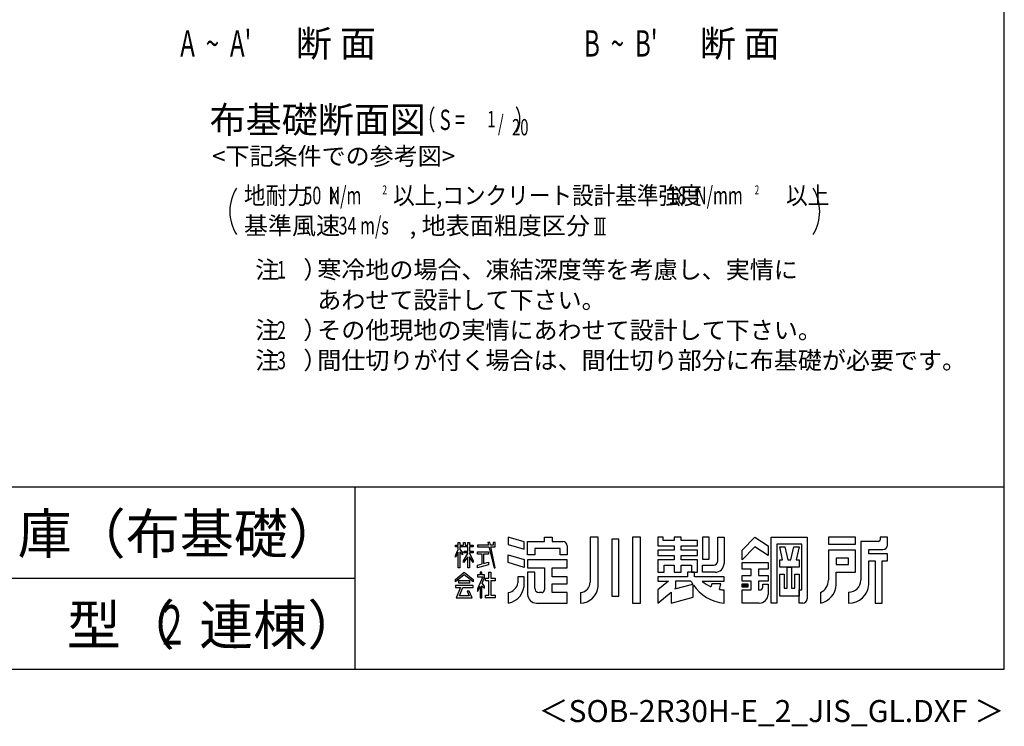
# Model space of a CAD drawing. Extents: x 868 to 32764, y 310 to 22484.
# Drawn here: x 23819 to 32764, y 310 to 6725 of the extents above; entities that cross this region are included whole.
import ezdxf
from ezdxf.enums import TextEntityAlignment as Align

# ---------------------------------------------------------------- set-up
doc = ezdxf.new("R2010")
doc.units = 0
doc.header["$LTSCALE"] = 80
for name, color, linetype in [('FILENAME', 7, 'CONTINUOUS'), ('NAME', 20, 'CONTINUOUS'), ('SUNPOU', 4, 'CONTINUOUS'), ('WAKUSEN-01', 50, 'CONTINUOUS'), ('WAKUSEN-02', 130, 'CONTINUOUS'), ('YODOROGO', 130, 'CONTINUOUS')]:
    doc.layers.add(name, color=color, linetype=linetype)
doc.styles.add('00', font='ROMANS', dxfattribs={"width": 0.666667, "bigfont": 'BIGFONT'})
doc.styles.add('01', font='ROMANS', dxfattribs={"height": 3, "bigfont": 'BIGFONT'})
doc.styles.add('FILENAME', font='romans', dxfattribs={"height": 200, "bigfont": 'bigfont'})

msp = doc.modelspace()

# ---------------------------------------------------------------- linework, layer by layer
at = {"layer": 'SUNPOU'}
for p, q in [((29041.5, 4923.6), (29141.5, 4923.6)), ((29061.5, 4775.1), (29061.5, 4923.6)), ((29091.5, 4775.1), (29091.5, 4923.6)), ((29121.5, 4775.1), (29121.5, 4923.6)), ((29041.5, 4775.1), (29141.5, 4775.1))]:
    msp.add_line(p, q, dxfattribs=at)
for centre, start, end in [((26128, 4985), 148.34727, 211.65273), ((30687, 4985), 328.34727, 31.65273)]:
    msp.add_arc(centre, 400, start, end, dxfattribs=at)
at = {"layer": 'WAKUSEN-01'}
for p, q in [((32764, 828), (32764, 22484)), ((20560, 2484), (32764, 2484)), ((20560, 2484), (32764, 2484)), ((868, 828), (32764, 828))]:
    msp.add_line(p, q, dxfattribs=at)
at = {"layer": 'WAKUSEN-02'}
for p, q in [((26868, 828), (26868, 2484)), ((20560, 1656), (26868, 1656)), ((20560, 1656), (26868, 1656))]:
    msp.add_line(p, q, dxfattribs=at)
at = {"layer": 'YODOROGO'}
for p, q in [((27801.6, 1979.7), (27817.6, 1979.7)), ((27801.6, 1955.7), (27801.6, 1979.7)), ((27801.6, 1979.7), (27817.6, 1979.7)), ((27801.6, 1955.7), (27801.6, 1979.7)), ((27817.6, 1979.7), (27817.6, 1955.7)), ((27817.6, 1979.7), (27817.6, 1955.7)), ((27849.6, 1979.7), (27865.6, 1979.7)), ((27849.6, 1955.7), (27849.6, 1979.7)), ((27849.6, 1979.7), (27865.6, 1979.7)), ((27849.6, 1955.7), (27849.6, 1979.7)), ((27865.6, 1979.7), (27865.6, 1955.7)), ((27865.6, 1979.7), (27865.6, 1955.7)), ((27889.6, 1979.7), (27905.6, 1979.7)), ((27889.6, 1955.7), (27889.6, 1979.7)), ((27889.6, 1979.7), (27905.6, 1979.7)), ((27889.6, 1955.7), (27889.6, 1979.7)), ((27905.6, 1979.7), (27905.6, 1955.7)), ((27905.6, 1979.7), (27905.6, 1955.7)), ((28071.2, 1979.7), (28076.6, 1955.7)), ((28091.2, 1979.7), (28071.2, 1979.7)), ((28071.2, 1979.7), (28076.6, 1955.7)), ((28091.2, 1979.7), (28071.2, 1979.7)), ((28095.8, 1955.7), (28091.2, 1979.7)), ((28095.8, 1955.7), (28091.2, 1979.7)), ((28121.6, 1979.7), (28121.6, 1955.7)), ((28137.6, 1979.7), (28121.6, 1979.7)), ((28121.6, 1979.7), (28121.6, 1955.7)), ((28137.6, 1979.7), (28121.6, 1979.7)), ((28137.6, 1955.7), (28137.6, 1979.7)), ((28137.6, 1955.7), (28137.6, 1979.7)), ((28401.6, 1984.9), (28257.6, 2027.7)), ((28257.6, 2027.7), (28257.6, 1959.7)), ((28401.6, 1984.9), (28257.6, 2027.7)), ((28257.6, 2027.7), (28257.6, 1959.7)), ((28401.6, 1916.9), (28401.6, 1984.9)), ((28401.6, 1916.9), (28401.6, 1984.9)), ((28433.6, 1987.7), (28585.6, 1987.7)), ((28433.6, 1867.7), (28433.6, 1987.7)), ((28433.6, 1987.7), (28585.6, 1987.7)), ((28433.6, 1867.7), (28433.6, 1987.7)), ((28585.6, 2027.7), (28657.6, 2027.7)), ((28585.6, 1987.7), (28585.6, 2027.7)), ((28585.6, 2027.7), (28657.6, 2027.7)), ((28585.6, 1987.7), (28585.6, 2027.7)), ((28657.6, 2027.7), (28657.6, 1987.7)), ((28657.6, 2027.7), (28657.6, 1987.7)), ((28657.6, 1987.7), (28753.6, 1987.7)), ((28657.6, 1987.7), (28753.6, 1987.7)), ((29001.6, 2027.7), (29001.6, 1619.7)), ((29073.6, 2027.7), (29001.6, 2027.7)), ((29001.6, 2027.7), (29001.6, 1619.7)), ((29073.6, 2027.7), (29001.6, 2027.7)), ((29073.6, 1579.7), (29073.6, 2027.7)), ((29073.6, 1579.7), (29073.6, 2027.7)), ((29197.6, 2007.7), (29197.6, 1491.7)), ((29261.6, 2007.7), (29197.6, 2007.7)), ((29197.6, 2007.7), (29197.6, 1491.7)), ((29261.6, 2007.7), (29197.6, 2007.7)), ((29261.6, 1491.7), (29261.6, 2007.7)), ((29261.6, 1491.7), (29261.6, 2007.7)), ((29385.6, 2027.7), (29385.6, 1427.7)), ((29457.6, 2027.7), (29385.6, 2027.7)), ((29385.6, 2027.7), (29385.6, 1427.7)), ((29457.6, 2027.7), (29385.6, 2027.7)), ((29457.6, 1427.7), (29457.6, 2027.7)), ((29457.6, 1427.7), (29457.6, 2027.7)), ((29617.6, 2027.7), (29617.6, 1947.7)), ((29665.6, 2027.7), (29617.6, 2027.7)), ((29617.6, 2027.7), (29617.6, 1947.7)), ((29665.6, 2027.7), (29617.6, 2027.7)), ((29665.6, 1995.7), (29665.6, 2027.7)), ((29665.6, 1995.7), (29665.6, 2027.7)), ((29765.6, 1995.7), (29665.6, 1995.7)), ((29765.6, 1995.7), (29665.6, 1995.7)), ((29765.6, 2027.7), (29765.6, 1995.7)), ((29829.6, 2027.7), (29765.6, 2027.7)), ((29765.6, 2027.7), (29765.6, 1995.7)), ((29829.6, 2027.7), (29765.6, 2027.7)), ((29829.6, 1995.7), (29829.6, 2027.7)), ((29829.6, 1995.7), (29829.6, 2027.7)), ((29977.6, 1995.7), (29829.6, 1995.7)), ((29977.6, 1995.7), (29829.6, 1995.7)), ((29977.6, 1947.7), (29977.6, 1995.7)), ((29977.6, 1947.7), (29977.6, 1995.7)), ((30081.6, 2027.7), (30021.6, 2027.7)), ((30021.6, 2027.7), (30021.6, 1827.7)), ((30081.6, 2027.7), (30021.6, 2027.7)), ((30021.6, 2027.7), (30021.6, 1827.7)), ((30081.6, 1827.7), (30081.6, 2027.7)), ((30081.6, 1827.7), (30081.6, 2027.7)), ((30161.6, 2027.7), (30217.6, 2027.7)), ((30161.6, 1811.7), (30161.6, 2027.7)), ((30161.6, 2027.7), (30217.6, 2027.7)), ((30161.6, 1811.7), (30161.6, 2027.7)), ((30217.6, 2027.7), (30217.6, 1787.7)), ((30217.6, 2027.7), (30217.6, 1787.7)), ((30381.6, 1907.7), (30497.6, 2027.7)), ((30381.6, 1907.7), (30497.6, 2027.7)), ((30497.6, 2027.7), (30617.6, 1947.7)), ((30497.6, 2027.7), (30617.6, 1947.7)), ((30645.6, 1427.7), (30645.6, 2027.7)), ((30645.6, 2027.7), (30973.6, 2027.7)), ((30645.6, 1427.7), (30645.6, 2027.7)), ((30645.6, 2027.7), (30973.6, 2027.7)), ((30973.6, 2027.7), (30973.6, 1467.7)), ((30973.6, 2027.7), (30973.6, 1467.7)), ((31413.6, 2027.7), (31165.6, 2027.7)), ((31165.6, 2027.7), (31165.6, 1963.7)), ((31413.6, 2027.7), (31165.6, 2027.7)), ((31165.6, 2027.7), (31165.6, 1963.7)), ((31413.6, 1963.7), (31413.6, 2027.7)), ((31413.6, 1963.7), (31413.6, 2027.7)), ((31461.6, 1987.7), (31461.6, 1635.7)), ((31621.6, 1987.7), (31461.6, 1987.7)), ((31461.6, 1987.7), (31461.6, 1635.7)), ((31621.6, 1987.7), (31461.6, 1987.7)), ((31637.6, 2027.7), (31637.6, 2003.7)), ((31701.6, 2027.7), (31637.6, 2027.7)), ((31637.6, 2027.7), (31637.6, 2003.7)), ((31701.6, 2027.7), (31637.6, 2027.7)), ((31701.6, 1955.7), (31701.6, 2027.7)), ((31701.6, 1955.7), (31701.6, 2027.7)), ((27777.6, 1955.7), (27801.6, 1955.7)), ((27777.6, 1939.7), (27777.6, 1955.7)), ((27777.6, 1955.7), (27801.6, 1955.7)), ((27777.6, 1939.7), (27777.6, 1955.7)), ((27801.6, 1939.7), (27777.6, 1939.7)), ((27801.6, 1939.7), (27777.6, 1939.7)), ((27777.6, 1859.8), (27801.6, 1914.8)), ((27777.6, 1859.8), (27801.6, 1914.8)), ((27801.6, 1890.8), (27777.6, 1843.8)), ((27801.6, 1890.8), (27777.6, 1843.8)), ((27801.6, 1914.8), (27801.6, 1939.7)), ((27801.6, 1914.8), (27801.6, 1939.7)), ((27801.6, 1747.7), (27801.6, 1890.8)), ((27801.6, 1747.7), (27801.6, 1890.8)), ((27817.6, 1955.7), (27849.6, 1955.7)), ((27817.6, 1955.7), (27849.6, 1955.7)), ((27817.6, 1939.7), (27817.6, 1917.8)), ((27889.6, 1939.7), (27817.6, 1939.7)), ((27817.6, 1939.7), (27817.6, 1917.8)), ((27889.6, 1939.7), (27817.6, 1939.7)), ((27817.6, 1917.8), (27841.6, 1883.7)), ((27817.6, 1917.8), (27841.6, 1883.7)), ((27817.6, 1893.8), (27817.6, 1747.7)), ((27841.6, 1867.7), (27817.6, 1893.8)), ((27817.6, 1893.8), (27817.6, 1747.7)), ((27841.6, 1867.7), (27817.6, 1893.8)), ((27841.6, 1883.7), (27841.6, 1867.7)), ((27841.6, 1883.7), (27841.6, 1867.7)), ((27849.6, 1813), (27889.6, 1879.6)), ((27849.6, 1813), (27889.6, 1879.6)), ((27857.6, 1900.6), (27889.6, 1900.6)), ((27857.6, 1884.6), (27857.6, 1900.6)), ((27857.6, 1900.6), (27889.6, 1900.6)), ((27857.6, 1884.6), (27857.6, 1900.6)), ((27889.6, 1884.6), (27857.6, 1884.6)), ((27889.6, 1884.6), (27857.6, 1884.6)), ((27865.6, 1955.7), (27889.6, 1955.7)), ((27865.6, 1955.7), (27889.6, 1955.7)), ((27889.6, 1900.6), (27889.6, 1939.7)), ((27889.6, 1900.6), (27889.6, 1939.7)), ((27889.6, 1879.6), (27889.6, 1884.6)), ((27889.6, 1879.6), (27889.6, 1884.6)), ((27905.6, 1955.7), (27937.6, 1955.7)), ((27905.6, 1955.7), (27937.6, 1955.7)), ((27905.6, 1939.7), (27905.6, 1900.6)), ((27937.6, 1939.7), (27905.6, 1939.7)), ((27905.6, 1939.7), (27905.6, 1900.6)), ((27937.6, 1939.7), (27905.6, 1939.7)), ((27905.6, 1900.6), (27937.6, 1900.6)), ((27905.6, 1900.6), (27937.6, 1900.6)), ((27905.6, 1884.6), (27905.6, 1881.4)), ((27937.6, 1884.6), (27905.6, 1884.6)), ((27905.6, 1884.6), (27905.6, 1881.4)), ((27937.6, 1884.6), (27905.6, 1884.6)), ((27905.6, 1881.4), (27937.6, 1813)), ((27905.6, 1881.4), (27937.6, 1813)), ((27937.6, 1955.7), (27937.6, 1939.7)), ((27937.6, 1955.7), (27937.6, 1939.7)), ((27937.6, 1900.6), (27937.6, 1884.6)), ((27937.6, 1900.6), (27937.6, 1884.6)), ((27977.6, 1955.7), (27977.6, 1939.7)), ((28076.6, 1955.7), (27977.6, 1955.7)), ((27977.6, 1955.7), (27977.6, 1939.7)), ((28076.6, 1955.7), (27977.6, 1955.7)), ((27977.6, 1939.7), (28080.2, 1939.7)), ((27977.6, 1939.7), (28080.2, 1939.7)), ((27977.6, 1892.6), (28078.1, 1892.6)), ((27977.6, 1872.6), (27977.6, 1892.6)), ((27977.6, 1892.6), (28078.1, 1892.6)), ((27977.6, 1872.6), (27977.6, 1892.6)), ((28078.1, 1892.6), (28078.1, 1872.6)), ((28078.1, 1892.6), (28078.1, 1872.6)), ((28080.2, 1939.7), (28129.6, 1747.7)), ((28080.2, 1939.7), (28129.6, 1747.7)), ((28121.6, 1955.7), (28095.8, 1955.7)), ((28121.6, 1955.7), (28095.8, 1955.7)), ((28098.9, 1939.7), (28137.6, 1939.7)), ((28137.6, 1747.7), (28098.9, 1939.7)), ((28098.9, 1939.7), (28137.6, 1939.7)), ((28137.6, 1747.7), (28098.9, 1939.7)), ((28137.6, 1939.7), (28137.6, 1955.7)), ((28137.6, 1939.7), (28137.6, 1955.7)), ((28257.6, 1959.7), (28401.6, 1916.9)), ((28257.6, 1959.7), (28401.6, 1916.9)), ((28729.6, 1923.7), (28497.6, 1923.7)), ((28497.6, 1923.7), (28497.6, 1867.7)), ((28729.6, 1923.7), (28497.6, 1923.7)), ((28497.6, 1923.7), (28497.6, 1867.7)), ((28729.6, 1867.7), (28729.6, 1923.7)), ((28729.6, 1867.7), (28729.6, 1923.7)), ((28793.6, 1947.7), (28793.6, 1867.7)), ((28793.6, 1947.7), (28793.6, 1867.7)), ((29617.6, 1947.7), (29765.6, 1947.7)), ((29617.6, 1947.7), (29765.6, 1947.7)), ((29617.6, 1907.7), (29617.6, 1859.7)), ((29765.6, 1907.7), (29617.6, 1907.7)), ((29617.6, 1907.7), (29617.6, 1859.7)), ((29765.6, 1907.7), (29617.6, 1907.7)), ((29765.6, 1947.7), (29765.6, 1907.7)), ((29765.6, 1947.7), (29765.6, 1907.7)), ((29829.6, 1947.7), (29977.6, 1947.7)), ((29829.6, 1907.7), (29829.6, 1947.7)), ((29829.6, 1947.7), (29977.6, 1947.7)), ((29829.6, 1907.7), (29829.6, 1947.7)), ((29977.6, 1907.7), (29829.6, 1907.7)), ((29977.6, 1907.7), (29829.6, 1907.7)), ((29977.6, 1859.7), (29977.6, 1907.7)), ((29977.6, 1859.7), (29977.6, 1907.7)), ((30497.6, 1939.7), (30381.6, 1819.7)), ((30497.6, 1939.7), (30381.6, 1819.7)), ((30381.6, 1819.7), (30381.6, 1907.7)), ((30381.6, 1819.7), (30381.6, 1907.7)), ((30617.6, 1859.7), (30497.6, 1939.7)), ((30617.6, 1859.7), (30497.6, 1939.7)), ((30617.6, 1947.7), (30617.6, 1859.7)), ((30617.6, 1947.7), (30617.6, 1859.7)), ((30697.6, 1963.7), (30697.6, 1427.7)), ((30925.6, 1963.7), (30697.6, 1963.7)), ((30697.6, 1963.7), (30697.6, 1427.7)), ((30925.6, 1963.7), (30697.6, 1963.7)), ((30723.6, 1939.7), (30771.6, 1939.7)), ((30749.6, 1819.7), (30723.6, 1939.7)), ((30723.6, 1939.7), (30771.6, 1939.7)), ((30749.6, 1819.7), (30723.6, 1939.7)), ((30771.6, 1939.7), (30797.6, 1819.7)), ((30771.6, 1939.7), (30797.6, 1819.7)), ((30825.6, 1819.7), (30851.6, 1939.7)), ((30825.6, 1819.7), (30851.6, 1939.7)), ((30851.6, 1939.7), (30899.6, 1939.7)), ((30851.6, 1939.7), (30899.6, 1939.7)), ((30899.6, 1939.7), (30873.6, 1819.7)), ((30899.6, 1939.7), (30873.6, 1819.7)), ((30925.6, 1547.7), (30925.6, 1963.7)), ((30925.6, 1547.7), (30925.6, 1963.7)), ((31165.6, 1963.7), (31413.6, 1963.7)), ((31165.6, 1963.7), (31413.6, 1963.7)), ((31413.6, 1907.7), (31165.6, 1907.7)), ((31165.6, 1907.7), (31165.6, 1635.7)), ((31413.6, 1907.7), (31165.6, 1907.7)), ((31165.6, 1907.7), (31165.6, 1635.7)), ((31413.6, 1707.7), (31413.6, 1907.7)), ((31413.6, 1707.7), (31413.6, 1907.7)), ((31533.6, 1915.7), (31661.6, 1915.7)), ((31533.6, 1875.7), (31533.6, 1915.7)), ((31533.6, 1915.7), (31661.6, 1915.7)), ((31533.6, 1875.7), (31533.6, 1915.7)), ((27777.6, 1843.8), (27777.6, 1859.8)), ((27777.6, 1843.8), (27777.6, 1859.8)), ((27889.6, 1847.6), (27849.6, 1797)), ((27889.6, 1847.6), (27849.6, 1797)), ((27849.6, 1797), (27849.6, 1813)), ((27849.6, 1797), (27849.6, 1813)), ((27889.6, 1747.7), (27889.6, 1847.6)), ((27889.6, 1747.7), (27889.6, 1847.6)), ((27905.6, 1849.4), (27905.6, 1747.7)), ((27937.6, 1797), (27905.6, 1849.4)), ((27905.6, 1849.4), (27905.6, 1747.7)), ((27937.6, 1797), (27905.6, 1849.4)), ((27937.6, 1813), (27937.6, 1797)), ((27937.6, 1813), (27937.6, 1797)), ((28021.8, 1872.6), (27977.6, 1872.6)), ((28021.8, 1872.6), (27977.6, 1872.6)), ((28021.8, 1784.7), (28021.8, 1872.6)), ((28021.8, 1784.7), (28021.8, 1872.6)), ((28033.8, 1872.6), (28033.8, 1786.8)), ((28078.1, 1872.6), (28033.8, 1872.6)), ((28033.8, 1872.6), (28033.8, 1786.8)), ((28078.1, 1872.6), (28033.8, 1872.6)), ((28033.8, 1786.8), (28078.1, 1798.7)), ((28033.8, 1786.8), (28078.1, 1798.7)), ((28078.1, 1798.7), (28078.1, 1775.7)), ((28078.1, 1798.7), (28078.1, 1775.7)), ((28257.6, 1867.7), (28401.6, 1824.9)), ((28257.6, 1795.7), (28257.6, 1867.7)), ((28257.6, 1867.7), (28401.6, 1824.9)), ((28257.6, 1795.7), (28257.6, 1867.7)), ((28401.6, 1752.9), (28257.6, 1795.7)), ((28401.6, 1752.9), (28257.6, 1795.7)), ((28401.6, 1824.9), (28401.6, 1752.9)), ((28401.6, 1824.9), (28401.6, 1752.9)), ((28497.6, 1867.7), (28433.6, 1867.7)), ((28497.6, 1867.7), (28433.6, 1867.7)), ((28793.6, 1819.7), (28433.6, 1819.7)), ((28433.6, 1819.7), (28433.6, 1747.7)), ((28793.6, 1819.7), (28433.6, 1819.7)), ((28433.6, 1819.7), (28433.6, 1747.7)), ((28793.6, 1867.7), (28729.6, 1867.7)), ((28793.6, 1867.7), (28729.6, 1867.7)), ((28793.6, 1747.7), (28793.6, 1819.7)), ((28793.6, 1747.7), (28793.6, 1819.7)), ((29617.6, 1859.7), (29765.6, 1859.7)), ((29617.6, 1859.7), (29765.6, 1859.7)), ((29617.6, 1819.7), (29617.6, 1707.7)), ((29765.6, 1819.7), (29617.6, 1819.7)), ((29617.6, 1819.7), (29617.6, 1707.7)), ((29765.6, 1819.7), (29617.6, 1819.7)), ((29765.6, 1859.7), (29765.6, 1819.7)), ((29765.6, 1859.7), (29765.6, 1819.7)), ((29829.6, 1859.7), (29977.6, 1859.7)), ((29829.6, 1819.7), (29829.6, 1859.7)), ((29829.6, 1859.7), (29977.6, 1859.7)), ((29829.6, 1819.7), (29829.6, 1859.7)), ((29977.6, 1819.7), (29829.6, 1819.7)), ((29977.6, 1819.7), (29829.6, 1819.7)), ((29977.6, 1707.7), (29977.6, 1819.7)), ((29977.6, 1707.7), (29977.6, 1819.7)), ((30021.6, 1827.7), (30081.6, 1827.7)), ((30021.6, 1827.7), (30081.6, 1827.7)), ((30381.6, 1795.7), (30617.6, 1795.7)), ((30381.6, 1735.7), (30381.6, 1795.7)), ((30381.6, 1795.7), (30617.6, 1795.7)), ((30381.6, 1735.7), (30381.6, 1795.7)), ((30617.6, 1795.7), (30617.6, 1735.7)), ((30617.6, 1795.7), (30617.6, 1735.7)), ((30723.6, 1819.7), (30749.6, 1819.7)), ((30723.6, 1755.7), (30723.6, 1819.7)), ((30723.6, 1819.7), (30749.6, 1819.7)), ((30723.6, 1755.7), (30723.6, 1819.7)), ((30797.6, 1819.7), (30825.6, 1819.7)), ((30797.6, 1819.7), (30825.6, 1819.7)), ((30873.6, 1819.7), (30899.6, 1819.7)), ((30873.6, 1819.7), (30899.6, 1819.7)), ((30899.6, 1819.7), (30899.6, 1755.7)), ((30899.6, 1819.7), (30899.6, 1755.7)), ((31237.6, 1835.7), (31237.6, 1779.7)), ((31349.6, 1835.7), (31237.6, 1835.7)), ((31237.6, 1835.7), (31237.6, 1779.7)), ((31349.6, 1835.7), (31237.6, 1835.7)), ((31349.6, 1779.7), (31349.6, 1835.7)), ((31349.6, 1779.7), (31349.6, 1835.7)), ((31701.6, 1875.7), (31533.6, 1875.7)), ((31701.6, 1875.7), (31533.6, 1875.7)), ((31533.6, 1595.7), (31533.6, 1811.7)), ((31533.6, 1811.7), (31589.6, 1811.7)), ((31533.6, 1595.7), (31533.6, 1811.7)), ((31533.6, 1811.7), (31589.6, 1811.7)), ((31589.6, 1811.7), (31589.6, 1427.7)), ((31589.6, 1811.7), (31589.6, 1427.7)), ((31653.6, 1427.7), (31653.6, 1811.7)), ((31653.6, 1811.7), (31701.6, 1811.7)), ((31653.6, 1427.7), (31653.6, 1811.7)), ((31653.6, 1811.7), (31701.6, 1811.7)), ((31701.6, 1811.7), (31701.6, 1875.7)), ((31701.6, 1811.7), (31701.6, 1875.7)), ((27777.6, 1644), (27857.6, 1707.7)), ((27777.6, 1644), (27857.6, 1707.7)), ((27817.6, 1747.7), (27801.6, 1747.7)), ((27817.6, 1747.7), (27801.6, 1747.7)), ((27857.6, 1707.7), (27937.6, 1644)), ((27857.6, 1707.7), (27937.6, 1644)), ((27905.6, 1747.7), (27889.6, 1747.7)), ((27905.6, 1747.7), (27889.6, 1747.7)), ((27977.6, 1771.7), (28021.8, 1784.7)), ((27977.6, 1771.7), (28021.8, 1784.7)), ((28078.1, 1775.7), (27977.6, 1747.7)), ((28078.1, 1775.7), (27977.6, 1747.7)), ((27977.6, 1747.7), (27977.6, 1771.7)), ((27977.6, 1747.7), (27977.6, 1771.7)), ((28001.6, 1707.7), (28001.6, 1683.7)), ((28001.6, 1707.7), (28001.6, 1707.7)), ((28017.6, 1707.7), (28001.6, 1707.7)), ((28001.6, 1707.7), (28001.6, 1683.7)), ((28001.6, 1707.7), (28001.6, 1707.7)), ((28017.6, 1707.7), (28001.6, 1707.7)), ((28017.6, 1683.7), (28017.6, 1707.7)), ((28017.6, 1683.7), (28017.6, 1707.7)), ((28082.1, 1655.5), (28082.1, 1707.7)), ((28082.1, 1707.7), (28098.1, 1707.7)), ((28082.1, 1655.5), (28082.1, 1707.7)), ((28082.1, 1707.7), (28098.1, 1707.7)), ((28098.1, 1707.7), (28098.1, 1655.5)), ((28098.1, 1707.7), (28098.1, 1655.5)), ((28129.6, 1747.7), (28137.6, 1747.7)), ((28129.6, 1747.7), (28137.6, 1747.7)), ((28433.6, 1747.7), (28585.6, 1747.7)), ((28433.6, 1747.7), (28585.6, 1747.7)), ((28433.6, 1707.7), (28433.6, 1507.7)), ((28497.6, 1707.7), (28433.6, 1707.7)), ((28433.6, 1707.7), (28433.6, 1507.7)), ((28497.6, 1707.7), (28433.6, 1707.7)), ((28497.6, 1563.7), (28497.6, 1707.7)), ((28497.6, 1563.7), (28497.6, 1707.7)), ((28585.6, 1747.7), (28585.6, 1547.7)), ((28585.6, 1747.7), (28585.6, 1547.7)), ((28657.6, 1667.7), (28657.6, 1747.7)), ((28657.6, 1747.7), (28793.6, 1747.7)), ((28657.6, 1667.7), (28657.6, 1747.7)), ((28657.6, 1747.7), (28793.6, 1747.7)), ((29617.6, 1707.7), (29673.6, 1707.7)), ((29617.6, 1707.7), (29673.6, 1707.7)), ((29673.6, 1707.7), (29673.6, 1771.7)), ((29673.6, 1771.7), (29765.6, 1771.7)), ((29673.6, 1707.7), (29673.6, 1771.7)), ((29673.6, 1771.7), (29765.6, 1771.7)), ((29765.6, 1771.7), (29765.6, 1707.7)), ((29765.6, 1771.7), (29765.6, 1707.7)), ((29765.6, 1707.7), (29829.6, 1707.7)), ((29765.6, 1707.7), (29829.6, 1707.7)), ((29829.6, 1771.7), (29921.6, 1771.7)), ((29829.6, 1707.7), (29829.6, 1771.7)), ((29829.6, 1771.7), (29921.6, 1771.7)), ((29829.6, 1707.7), (29829.6, 1771.7)), ((29949.6, 1707.7), (29885.6, 1707.7)), ((29949.6, 1707.7), (29885.6, 1707.7)), ((29885.6, 1707.7), (29885.6, 1667.7)), ((29885.6, 1707.7), (29885.6, 1667.7)), ((29949.6, 1707.7), (29885.6, 1707.7)), ((29949.6, 1707.7), (29885.6, 1707.7)), ((29885.6, 1707.7), (29885.6, 1667.7)), ((29885.6, 1707.7), (29885.6, 1667.7)), ((29921.6, 1771.7), (29921.6, 1707.7)), ((29921.6, 1771.7), (29921.6, 1707.7)), ((29921.6, 1707.7), (29977.6, 1707.7)), ((29921.6, 1707.7), (29977.6, 1707.7)), ((29949.6, 1667.7), (29949.6, 1707.7)), ((29949.6, 1667.7), (29949.6, 1707.7)), ((29949.6, 1667.7), (29949.6, 1707.7)), ((29949.6, 1667.7), (29949.6, 1707.7)), ((30021.6, 1771.7), (30121.6, 1771.7)), ((30021.6, 1707.7), (30021.6, 1771.7)), ((30021.6, 1771.7), (30121.6, 1771.7)), ((30021.6, 1707.7), (30021.6, 1771.7)), ((30137.6, 1707.7), (30021.6, 1707.7)), ((30137.6, 1707.7), (30021.6, 1707.7)), ((30465.6, 1735.7), (30381.6, 1735.7)), ((30465.6, 1735.7), (30381.6, 1735.7)), ((30465.6, 1679.7), (30465.6, 1735.7)), ((30465.6, 1679.7), (30465.6, 1735.7)), ((30617.6, 1735.7), (30529.6, 1735.7)), ((30529.6, 1735.7), (30529.6, 1679.7)), ((30617.6, 1735.7), (30529.6, 1735.7)), ((30529.6, 1735.7), (30529.6, 1679.7)), ((30899.6, 1755.7), (30723.6, 1755.7)), ((30899.6, 1755.7), (30723.6, 1755.7)), ((30791.6, 1563.7), (30791.6, 1755.7)), ((30791.6, 1755.7), (30831.6, 1755.7)), ((30791.6, 1563.7), (30791.6, 1755.7)), ((30791.6, 1755.7), (30831.6, 1755.7)), ((30831.6, 1755.7), (30831.6, 1563.7)), ((30831.6, 1755.7), (30831.6, 1563.7)), ((31237.6, 1779.7), (31349.6, 1779.7)), ((31237.6, 1779.7), (31349.6, 1779.7)), ((31237.6, 1595.7), (31237.6, 1707.7)), ((31237.6, 1707.7), (31413.6, 1707.7)), ((31237.6, 1595.7), (31237.6, 1707.7)), ((31237.6, 1707.7), (31413.6, 1707.7)), ((27857.6, 1683.7), (27777.6, 1620)), ((27857.6, 1683.7), (27777.6, 1620)), ((27777.6, 1620), (27777.6, 1644)), ((27777.6, 1620), (27777.6, 1644)), ((27809.6, 1608.8), (27809.6, 1632.8)), ((27809.6, 1632.8), (27905.6, 1632.8)), ((27809.6, 1608.8), (27809.6, 1632.8)), ((27809.6, 1632.8), (27905.6, 1632.8)), ((27937.6, 1620), (27857.6, 1683.7)), ((27937.6, 1620), (27857.6, 1683.7)), ((27905.6, 1632.8), (27905.6, 1608.8)), ((27905.6, 1632.8), (27905.6, 1608.8)), ((27937.6, 1644), (27937.6, 1620)), ((27937.6, 1644), (27937.6, 1620)), ((27977.6, 1683.7), (27977.6, 1667.7)), ((28001.6, 1683.7), (27977.6, 1683.7)), ((27977.6, 1683.7), (27977.6, 1667.7)), ((28001.6, 1683.7), (27977.6, 1683.7)), ((28025.8, 1667.7), (27977.6, 1556.8)), ((27977.6, 1667.7), (28025.8, 1667.7)), ((28025.8, 1667.7), (27977.6, 1556.8)), ((27977.6, 1667.7), (28025.8, 1667.7)), ((28040.9, 1683.7), (28017.6, 1683.7)), ((28040.9, 1683.7), (28017.6, 1683.7)), ((28020.1, 1610.7), (28040.9, 1659.7)), ((28020.1, 1610.7), (28040.9, 1659.7)), ((28041.6, 1583.1), (28020.1, 1610.7)), ((28041.6, 1583.1), (28020.1, 1610.7)), ((28040.9, 1659.7), (28040.9, 1683.7)), ((28040.9, 1659.7), (28040.9, 1683.7)), ((28050.1, 1655.5), (28082.1, 1655.5)), ((28050.1, 1631.5), (28050.1, 1655.5)), ((28050.1, 1655.5), (28082.1, 1655.5)), ((28050.1, 1631.5), (28050.1, 1655.5)), ((28082.1, 1631.5), (28050.1, 1631.5)), ((28082.1, 1631.5), (28050.1, 1631.5)), ((28082.1, 1499.7), (28082.1, 1631.5)), ((28082.1, 1499.7), (28082.1, 1631.5)), ((28098.1, 1655.5), (28137.6, 1655.5)), ((28098.1, 1655.5), (28137.6, 1655.5)), ((28098.1, 1631.5), (28098.1, 1499.7)), ((28137.6, 1631.5), (28098.1, 1631.5)), ((28098.1, 1631.5), (28098.1, 1499.7)), ((28137.6, 1631.5), (28098.1, 1631.5)), ((28137.6, 1655.5), (28137.6, 1631.5)), ((28137.6, 1655.5), (28137.6, 1631.5)), ((28401.6, 1667.7), (28345.6, 1667.7)), ((28345.6, 1667.7), (28345.6, 1611.7)), ((28401.6, 1667.7), (28345.6, 1667.7)), ((28345.6, 1667.7), (28345.6, 1611.7)), ((28401.6, 1611.7), (28401.6, 1667.7)), ((28401.6, 1611.7), (28401.6, 1667.7)), ((28793.6, 1667.7), (28657.6, 1667.7)), ((28793.6, 1667.7), (28657.6, 1667.7)), ((28793.6, 1603.7), (28793.6, 1667.7)), ((28793.6, 1603.7), (28793.6, 1667.7)), ((29617.6, 1667.7), (29617.6, 1627.7)), ((29885.6, 1667.7), (29617.6, 1667.7)), ((29617.6, 1667.7), (29617.6, 1627.7)), ((29885.6, 1667.7), (29617.6, 1667.7)), ((29617.6, 1667.7), (29617.6, 1627.7)), ((29885.6, 1667.7), (29617.6, 1667.7)), ((29617.6, 1667.7), (29617.6, 1627.7)), ((29885.6, 1667.7), (29617.6, 1667.7)), ((29712.9, 1627.7), (29617.6, 1547.7)), ((29617.6, 1627.7), (29712.9, 1627.7)), ((29712.9, 1627.7), (29617.6, 1547.7)), ((29617.6, 1627.7), (29712.9, 1627.7)), ((29712.9, 1627.7), (29617.6, 1547.7)), ((29617.6, 1627.7), (29712.9, 1627.7)), ((29712.9, 1627.7), (29617.6, 1547.7)), ((29617.6, 1627.7), (29712.9, 1627.7)), ((29917.6, 1627.7), (29777.6, 1627.7)), ((29777.6, 1627.7), (29777.6, 1562)), ((29917.6, 1627.7), (29777.6, 1627.7)), ((29777.6, 1627.7), (29777.6, 1562)), ((30217.6, 1667.7), (29949.6, 1667.7)), ((30217.6, 1667.7), (29949.6, 1667.7)), ((30217.6, 1667.7), (29949.6, 1667.7)), ((30217.6, 1667.7), (29949.6, 1667.7)), ((30017.6, 1627.7), (30217.6, 1627.7)), ((30017.6, 1627.7), (30217.6, 1627.7)), ((30017.6, 1627.7), (30217.6, 1627.7)), ((30017.6, 1627.7), (30217.6, 1627.7)), ((30217.6, 1627.7), (30217.6, 1667.7)), ((30217.6, 1627.7), (30217.6, 1667.7)), ((30217.6, 1627.7), (30217.6, 1667.7)), ((30217.6, 1627.7), (30217.6, 1667.7)), ((30381.6, 1627.7), (30381.6, 1679.7)), ((30381.6, 1679.7), (30465.6, 1679.7)), ((30381.6, 1627.7), (30381.6, 1679.7)), ((30381.6, 1679.7), (30465.6, 1679.7)), ((30465.6, 1627.7), (30381.6, 1627.7)), ((30465.6, 1627.7), (30381.6, 1627.7)), ((30465.6, 1547.7), (30465.6, 1627.7)), ((30465.6, 1547.7), (30465.6, 1627.7)), ((30529.6, 1679.7), (30617.6, 1679.7)), ((30529.6, 1679.7), (30617.6, 1679.7)), ((30617.6, 1627.7), (30529.6, 1627.7)), ((30529.6, 1627.7), (30529.6, 1547.7)), ((30617.6, 1627.7), (30529.6, 1627.7)), ((30529.6, 1627.7), (30529.6, 1547.7)), ((30617.6, 1679.7), (30617.6, 1627.7)), ((30617.6, 1679.7), (30617.6, 1627.7)), ((30723.6, 1491.7), (30723.6, 1691.7)), ((30723.6, 1691.7), (30763.6, 1691.7)), ((30723.6, 1491.7), (30723.6, 1691.7)), ((30723.6, 1691.7), (30763.6, 1691.7)), ((30763.6, 1691.7), (30763.6, 1563.7)), ((30763.6, 1691.7), (30763.6, 1563.7)), ((30859.6, 1563.7), (30859.6, 1691.7)), ((30859.6, 1691.7), (30899.6, 1691.7)), ((30859.6, 1563.7), (30859.6, 1691.7)), ((30859.6, 1691.7), (30899.6, 1691.7)), ((30899.6, 1691.7), (30899.6, 1491.7)), ((30899.6, 1691.7), (30899.6, 1491.7)), ((27777.6, 1588.5), (27777.6, 1568.5)), ((27937.6, 1588.5), (27777.6, 1588.5)), ((27777.6, 1588.5), (27777.6, 1568.5)), ((27937.6, 1588.5), (27777.6, 1588.5)), ((27777.6, 1568.5), (27824.5, 1568.5)), ((27777.6, 1568.5), (27824.5, 1568.5)), ((27824.5, 1568.5), (27785.6, 1475.7)), ((27824.5, 1568.5), (27785.6, 1475.7)), ((27905.6, 1608.8), (27809.6, 1608.8)), ((27905.6, 1608.8), (27809.6, 1608.8)), ((27815.5, 1495.7), (27844.5, 1568.5)), ((27815.5, 1495.7), (27844.5, 1568.5)), ((27844.5, 1568.5), (27937.6, 1568.5)), ((27844.5, 1568.5), (27937.6, 1568.5)), ((27885.1, 1536.2), (27902.1, 1495.7)), ((27901.1, 1536.2), (27885.1, 1536.2)), ((27885.1, 1536.2), (27902.1, 1495.7)), ((27901.1, 1536.2), (27885.1, 1536.2)), ((27929.6, 1475.7), (27901.1, 1536.2)), ((27929.6, 1475.7), (27901.1, 1536.2)), ((27937.6, 1568.5), (27937.6, 1588.5)), ((27937.6, 1568.5), (27937.6, 1588.5)), ((27977.6, 1532.8), (28001.6, 1580)), ((27977.6, 1532.8), (28001.6, 1580)), ((27977.6, 1556.8), (27977.6, 1532.8)), ((27977.6, 1556.8), (27977.6, 1532.8)), ((28001.6, 1580), (28001.6, 1475.7)), ((28001.6, 1580), (28001.6, 1475.7)), ((28017.6, 1585.2), (28041.6, 1563.1)), ((28017.6, 1475.7), (28017.6, 1585.2)), ((28017.6, 1585.2), (28041.6, 1563.1)), ((28017.6, 1475.7), (28017.6, 1585.2)), ((28041.6, 1563.1), (28041.6, 1583.1)), ((28041.6, 1563.1), (28041.6, 1583.1)), ((28257.6, 1523.7), (28257.6, 1427.7)), ((28257.6, 1523.7), (28257.6, 1427.7)), ((28561.6, 1523.7), (28537.6, 1523.7)), ((28561.6, 1523.7), (28537.6, 1523.7)), ((28657.6, 1603.7), (28793.6, 1603.7)), ((28657.6, 1523.7), (28657.6, 1603.7)), ((28657.6, 1603.7), (28793.6, 1603.7)), ((28657.6, 1523.7), (28657.6, 1603.7)), ((28793.6, 1523.7), (28657.6, 1523.7)), ((28793.6, 1523.7), (28657.6, 1523.7)), ((28793.6, 1427.7), (28793.6, 1523.7)), ((28793.6, 1427.7), (28793.6, 1523.7)), ((28913.6, 1523.7), (28913.6, 1427.7)), ((28913.6, 1523.7), (28913.6, 1427.7)), ((29617.6, 1547.7), (29617.6, 1427.7)), ((29617.6, 1547.7), (29617.6, 1427.7)), ((29617.6, 1547.7), (29617.6, 1427.7)), ((29617.6, 1547.7), (29617.6, 1427.7)), ((29617.6, 1427.7), (29737.6, 1528.4)), ((29617.6, 1427.7), (29737.6, 1528.4)), ((29617.6, 1427.7), (29737.6, 1528.4)), ((29617.6, 1427.7), (29737.6, 1528.4)), ((29737.6, 1528.4), (29737.6, 1427.7)), ((29737.6, 1528.4), (29737.6, 1427.7)), ((29737.6, 1528.4), (29737.6, 1427.7)), ((29737.6, 1528.4), (29737.6, 1427.7)), ((29771.4, 1556.8), (29933.8, 1600.3)), ((29771.4, 1556.8), (29933.8, 1600.3)), ((29777.6, 1562), (29771.4, 1556.8)), ((29777.6, 1562), (29771.4, 1556.8)), ((29937.6, 1481.3), (29937.6, 1594.5)), ((29937.6, 1481.3), (29937.6, 1594.5)), ((29937.6, 1481.3), (29937.6, 1594.5)), ((29937.6, 1481.3), (29937.6, 1594.5)), ((30105.6, 1603.7), (30097.6, 1576.1)), ((30105.6, 1603.7), (30097.6, 1576.1)), ((30105.6, 1603.7), (30097.6, 1576.1)), ((30105.6, 1603.7), (30097.6, 1576.1)), ((30189.6, 1603.7), (30105.6, 1603.7)), ((30189.6, 1603.7), (30105.6, 1603.7)), ((30189.6, 1603.7), (30105.6, 1603.7)), ((30189.6, 1603.7), (30105.6, 1603.7)), ((30177.6, 1551.8), (30189.6, 1603.7)), ((30177.6, 1551.8), (30189.6, 1603.7)), ((30177.6, 1551.8), (30189.6, 1603.7)), ((30177.6, 1551.8), (30189.6, 1603.7)), ((30217.6, 1427.7), (30217.6, 1547.7)), ((30217.6, 1427.7), (30217.6, 1547.7)), ((30217.6, 1427.7), (30217.6, 1547.7)), ((30217.6, 1427.7), (30217.6, 1547.7)), ((30381.6, 1601.7), (30433.6, 1601.7)), ((30381.6, 1573.7), (30381.6, 1601.7)), ((30381.6, 1601.7), (30433.6, 1601.7)), ((30381.6, 1573.7), (30381.6, 1601.7)), ((30433.6, 1573.7), (30381.6, 1573.7)), ((30433.6, 1573.7), (30381.6, 1573.7)), ((30381.6, 1547.7), (30465.6, 1547.7)), ((30381.6, 1427.7), (30381.6, 1547.7)), ((30381.6, 1547.7), (30465.6, 1547.7)), ((30381.6, 1427.7), (30381.6, 1547.7)), ((30385.6, 1597.7), (30429.6, 1597.7)), ((30385.6, 1577.7), (30385.6, 1597.7)), ((30385.6, 1597.7), (30429.6, 1597.7)), ((30385.6, 1577.7), (30385.6, 1597.7)), ((30429.6, 1577.7), (30385.6, 1577.7)), ((30429.6, 1577.7), (30385.6, 1577.7)), ((30389.6, 1593.7), (30425.6, 1593.7)), ((30389.6, 1581.7), (30389.6, 1593.7)), ((30389.6, 1593.7), (30425.6, 1593.7)), ((30389.6, 1581.7), (30389.6, 1593.7)), ((30425.6, 1581.7), (30389.6, 1581.7)), ((30425.6, 1581.7), (30389.6, 1581.7)), ((30393.6, 1589.7), (30421.6, 1589.7)), ((30393.6, 1585.7), (30393.6, 1589.7)), ((30393.6, 1589.7), (30421.6, 1589.7)), ((30393.6, 1585.7), (30393.6, 1589.7)), ((30421.6, 1585.7), (30393.6, 1585.7)), ((30421.6, 1585.7), (30393.6, 1585.7)), ((30421.6, 1589.7), (30421.6, 1585.7)), ((30421.6, 1589.7), (30421.6, 1585.7)), ((30425.6, 1593.7), (30425.6, 1581.7)), ((30425.6, 1593.7), (30425.6, 1581.7)), ((30429.6, 1597.7), (30429.6, 1577.7)), ((30429.6, 1597.7), (30429.6, 1577.7)), ((30433.6, 1601.7), (30433.6, 1573.7)), ((30433.6, 1601.7), (30433.6, 1573.7)), ((30529.6, 1547.7), (30545.6, 1547.7)), ((30529.6, 1547.7), (30545.6, 1547.7)), ((30569.6, 1599.7), (30617.6, 1599.7)), ((30569.6, 1571.7), (30569.6, 1599.7)), ((30569.6, 1599.7), (30617.6, 1599.7)), ((30569.6, 1571.7), (30569.6, 1599.7)), ((30617.6, 1599.7), (30617.6, 1507.7)), ((30617.6, 1599.7), (30617.6, 1507.7)), ((30763.6, 1563.7), (30791.6, 1563.7)), ((30763.6, 1563.7), (30791.6, 1563.7)), ((30831.6, 1563.7), (30859.6, 1563.7)), ((30831.6, 1563.7), (30859.6, 1563.7)), ((30899.6, 1547.7), (30925.6, 1547.7)), ((30899.6, 1427.7), (30899.6, 1547.7)), ((30899.6, 1547.7), (30925.6, 1547.7)), ((30899.6, 1427.7), (30899.6, 1547.7)), ((31093.6, 1523.7), (31093.6, 1427.7)), ((31093.6, 1523.7), (31093.6, 1427.7)), ((31349.6, 1527.7), (31349.6, 1427.7)), ((31349.6, 1527.7), (31349.6, 1427.7)), ((27785.6, 1475.7), (27929.6, 1475.7)), ((27785.6, 1475.7), (27929.6, 1475.7)), ((27902.1, 1495.7), (27815.5, 1495.7)), ((27902.1, 1495.7), (27815.5, 1495.7)), ((28001.6, 1475.7), (28017.6, 1475.7)), ((28001.6, 1475.7), (28017.6, 1475.7)), ((28050.1, 1499.7), (28082.1, 1499.7)), ((28050.1, 1475.7), (28050.1, 1499.7)), ((28050.1, 1499.7), (28082.1, 1499.7)), ((28050.1, 1475.7), (28050.1, 1499.7)), ((28137.6, 1475.7), (28050.1, 1475.7)), ((28137.6, 1475.7), (28050.1, 1475.7)), ((28098.1, 1499.7), (28137.6, 1499.7)), ((28098.1, 1499.7), (28137.6, 1499.7)), ((28137.6, 1499.7), (28137.6, 1475.7)), ((28137.6, 1499.7), (28137.6, 1475.7)), ((29197.6, 1491.7), (29261.6, 1491.7)), ((29197.6, 1491.7), (29261.6, 1491.7)), ((29737.6, 1427.7), (29937.6, 1481.3)), ((29737.6, 1427.7), (29937.6, 1481.3)), ((29737.6, 1427.7), (29937.6, 1481.3)), ((29737.6, 1427.7), (29937.6, 1481.3)), ((30899.6, 1491.7), (30723.6, 1491.7)), ((30899.6, 1491.7), (30723.6, 1491.7)), ((28513.6, 1427.7), (28793.6, 1427.7)), ((28513.6, 1427.7), (28793.6, 1427.7)), ((29385.6, 1427.7), (29457.6, 1427.7)), ((29385.6, 1427.7), (29457.6, 1427.7)), ((30537.6, 1427.7), (30381.6, 1427.7)), ((30537.6, 1427.7), (30381.6, 1427.7)), ((30697.6, 1427.7), (30645.6, 1427.7)), ((30697.6, 1427.7), (30645.6, 1427.7)), ((30933.6, 1427.7), (30899.6, 1427.7)), ((30933.6, 1427.7), (30899.6, 1427.7)), ((31589.6, 1427.7), (31653.6, 1427.7)), ((31589.6, 1427.7), (31653.6, 1427.7))]:
    msp.add_line(p, q, dxfattribs=at)
for centre, radius, start, end in [((28753.6, 1947.7), 40, 0, 90), ((28753.6, 1947.7), 40, 0, 90), ((31621.6, 2003.7), 16, 270, 0), ((31621.6, 2003.7), 16, 270, 0), ((31661.6, 1955.7), 40, 270, 0), ((31661.6, 1955.7), 40, 270, 0), ((30121.6, 1811.7), 40, 270, 0), ((30121.6, 1811.7), 40, 270, 0), ((30137.6, 1787.7), 80, 270, 0), ((30137.6, 1787.7), 80, 270, 0), ((28225.9, 1600.9), 176, 280.36443, 3.54148), ((28235.8, 1633.6), 112, 281.24906, 348.75094), ((28225.9, 1600.9), 176, 280.36443, 3.54148), ((28235.8, 1633.6), 112, 281.24906, 348.75094), ((28906.9, 1618.2), 94.7, 274.05244, 0.92666), ((28906.9, 1618.2), 94.7, 274.05244, 0.92666), ((30254.3, 1807.9), 381.9, 208.14114, 212.92104), ((30254.3, 1807.9), 381.9, 208.14114, 212.92104), ((30230.1, 1868.9), 321.4, 228.61815, 245.66029), ((30230.1, 1868.9), 321.4, 228.61815, 245.66029), ((30230.1, 1868.9), 321.4, 228.61815, 245.66029), ((30230.1, 1868.9), 321.4, 228.61815, 245.66029), ((31039.7, 1637.5), 125.9, 295.34052, 359.18902), ((31039.7, 1637.5), 125.9, 295.34052, 359.18902), ((31351.5, 1637.8), 110.1, 269.0041, 358.91264), ((31351.5, 1637.8), 110.1, 269.0041, 358.91264), ((28537.6, 1563.7), 40, 180, 270), ((28537.6, 1563.7), 40, 180, 270), ((28561.6, 1547.7), 24, 270, 0), ((28561.6, 1547.7), 24, 270, 0), ((28909.2, 1592.6), 164.9, 271.53512, 355.52728), ((28909.2, 1592.6), 164.9, 271.53512, 355.52728), ((30254.3, 1807.9), 381.9, 213.96112, 264.47872), ((30254.3, 1807.9), 381.9, 213.96112, 264.47872), ((30254.3, 1807.9), 381.9, 213.96112, 264.47872), ((30254.3, 1807.9), 381.9, 213.96112, 264.47872), ((30230.1, 1868.9), 321.4, 260.60629, 267.77904), ((30230.1, 1868.9), 321.4, 260.60629, 267.77904), ((30230.1, 1868.9), 321.4, 260.60629, 267.77904), ((30230.1, 1868.9), 321.4, 260.60629, 267.77904), ((30545.6, 1571.7), 24, 270, 360), ((30545.6, 1571.7), 24, 270, 360), ((31059.5, 1602.7), 178.2, 281.02627, 357.77114), ((31059.5, 1602.7), 178.2, 281.02627, 357.77114), ((31353.9, 1607.8), 180.1, 268.62849, 356.16638), ((31353.9, 1607.8), 180.1, 268.62849, 356.16638), ((28513.6, 1507.7), 80, 180, 270), ((28513.6, 1507.7), 80, 180, 270), ((30537.6, 1507.7), 80, 270, 0), ((30537.6, 1507.7), 80, 270, 0), ((30933.6, 1467.7), 40, 270, 0), ((30933.6, 1467.7), 40, 270, 0)]:
    msp.add_arc(centre, radius, start, end, dxfattribs=at)

# ---------------------------------------------------------------- texts
at = {"layer": 'FILENAME', "style": 'FILENAME'}
msp.add_text('＜SOB-2R30H-E_2_JIS_GL.DXF ＞', height=200, dxfattribs=at).set_placement((32764, 348), align=Align.RIGHT)
at = {"layer": 'NAME', "style": '01'}
for s, p in [('ヨ ド 倉 庫（布基礎）', (21996.7, 1877.8)), ('型（  連棟）', (24247.7, 1050.1))]:
    msp.add_text(s, height=360, dxfattribs=at).set_placement(p)
at = {"layer": 'NAME', "style": '00', "width": 0.67}
msp.add_text('2', height=360, dxfattribs=at).set_placement((25113.9, 1049.8))
at = {"layer": 'SUNPOU'}
for s, height, style, width, p in [("A  ~  A'", 240, '00', 0.67, (25277.4, 6389.7)), ("B  ~  B'", 240, '00', 0.67, (28945.8, 6389.7)), ('地耐力   \u3000\u3000\u3000 以上,コンクリート設計基準強度   \u3000\u3000\u3000 以上', 159.999, '01', 0.9, (25856.1, 5049.4)), ('50  N/m', 160, '01', 0.67, (26396.5, 5049.4)), ('2', 82.3, '00', 0.67, (27113.8, 5138.6)), ('18', 160, '01', 0.67, (29713, 5049.4)), ('N/mm', 160, '01', 0.67, (29954.5, 5049.4)), ('2', 82.3, '00', 0.67, (30495.8, 5138.6)), ('K', 128, '01', 0.67, (26637.9, 5049.4)), ('34 m/s', 160, '01', 0.67, (26716.1, 4775.1)), ('1', 160, '01', 0.67, (26156.1, 4375.1)), ('2', 160, '01', 0.67, (26156.1, 3826.6)), ('3', 160, '01', 0.67, (26156.1, 3552.3))]:
    msp.add_text(s, height=height, dxfattribs=dict(at, style=style, width=width)).set_placement(p)
at = {"layer": 'SUNPOU', "style": '01'}
for s, height, p in [('断 面', 240, (26327.5, 6389.7)), ('断 面', 240, (29995.9, 6389.7)), ('基準風速   \u3000\u3000 , 地表面粗度区分', 159.999, (25856.1, 4775.1)), ('注\u3000）', 160, (25959.4, 4375.1)), ('寒冷地の場合、凍結深度等を考慮し、実情に', 160, (26522.7, 4375.1)), ('あわせて設計して下さい。', 160, (26522.7, 4100.8)), ('注\u3000）', 160, (25959.4, 3826.6)), ('その他現地の実情にあわせて設計して下さい。', 160, (26522.7, 3826.6)), ('注\u3000）', 160, (25959.4, 3552.3)), ('間仕切りが付く場合は、間仕切り部分に布基礎が必要です。', 160, (26522.7, 3552.3))]:
    msp.add_text(s, height=height, dxfattribs=at).set_placement(p)
for s, height, p in [('布基礎断面図', 240, (26526.8, 5785.9)), ('<下記条件での参考図>', 160, (26670.8, 5465.9))]:
    msp.add_text(s, height=height, dxfattribs=at).set_placement(p, align=Align.MIDDLE)
at = {"layer": 'SUNPOU', "style": '00', "width": 0.67}
for s, height, p in [('（ S = \u3000\u3000  ）', 184.615, (27427.5, 5665.9)), ('1', 147.7, (28066.9, 5702.8)), ('/', 147.7, (28163.7, 5665.9)), ('20', 147.69, (28291.6, 5628.9))]:
    msp.add_text(s, height=height, dxfattribs=at).set_placement(p, align=Align.BOTTOM_LEFT)

doc.saveas('drawing.dxf')
